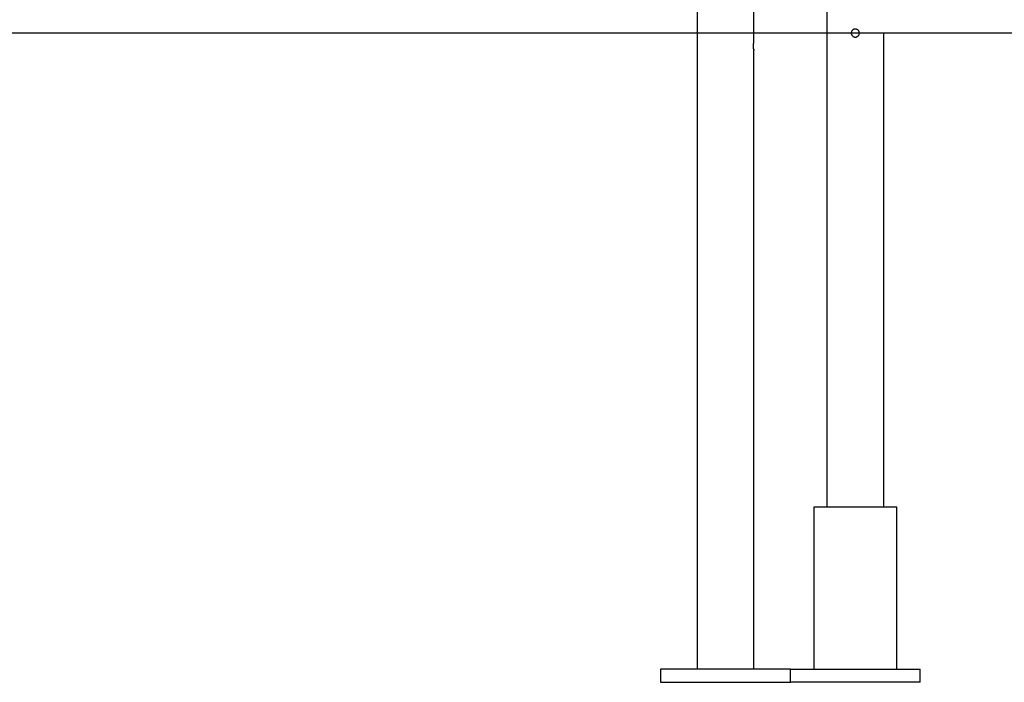
# Model space of a CAD drawing. Extents: x -38.9 to 38.9, y -21.6 to 21.6.
# Drawn here: x 12.5 to 18.5, y -18.6 to -14.5 of the extents above; entities that cross this region are included whole.
import ezdxf

# ---------------------------------------------------------------- set-up
doc = ezdxf.new("R2010")
doc.units = 0
doc.layers.get('0').update_dxf_attribs({"linetype": 'CONTINUOUS'})

msp = doc.modelspace()

# ---------------------------------------------------------------- linework, layer by layer
at = {"color": 0}
for points in [[(16.6385, -13.9031), (16.6385, -18.4731)], [(16.6385, -13.9031), (16.6385, -18.4731)], [(16.6385, -13.9031), (16.6385, -18.4731)], [(16.6385, -13.9031), (16.6385, -18.4731)], [(16.6385, -13.9031), (16.6385, -18.4731)], [(16.6385, -13.9031), (16.6385, -18.4731)], [(16.6385, -13.9031), (16.6385, -18.4731)], [(16.6385, -13.9031), (16.6385, -18.4731)], [(16.6385, -13.9031), (16.6385, -18.4731)], [(16.6385, -13.9031), (16.6385, -18.4731)], [(16.6385, -13.9031), (16.6385, -18.4731)], [(16.6385, -13.9031), (16.6385, -18.4731)], [(16.6385, -13.9031), (16.6385, -18.4731)], [(16.6385, -13.9031), (16.6385, -18.4731)], [(16.6385, -13.9031), (16.6385, -18.4731)], [(16.6385, -13.9031), (16.6385, -18.4731)], [(16.6385, -13.9031), (16.6385, -18.4731)], [(16.6385, -13.9031), (16.6385, -18.4731)], [(16.6385, -13.9031), (16.6385, -18.4731)], [(16.6385, -13.9031), (16.6385, -18.4731)], [(16.6385, -13.9031), (16.6385, -18.4731)], [(16.9885, -14.6081), (16.9885, -13.9031)], [(16.9885, -14.6081), (16.9885, -13.9031)], [(16.9885, -14.6081), (16.9885, -13.9031)], [(16.9885, -14.6081), (16.9885, -13.9031)], [(16.9885, -14.6081), (16.9885, -13.9031)], [(16.9885, -14.6081), (16.9885, -13.9031)], [(16.9885, -14.6081), (16.9885, -13.9031)], [(16.9885, -14.6081), (16.9885, -13.9031)], [(16.9885, -14.6081), (16.9885, -13.9031)], [(16.9885, -14.6081), (16.9885, -13.9031)], [(16.9885, -14.6081), (16.9885, -13.9031)], [(16.9885, -14.6081), (16.9885, -13.9031)], [(16.9885, -14.6081), (16.9885, -13.9031)], [(16.9885, -14.6081), (16.9885, -13.9031)], [(16.9885, -14.6081), (16.9885, -13.9031)], [(16.9885, -14.6081), (16.9885, -13.9031)], [(16.9885, -14.6081), (16.9885, -13.9031)], [(16.9885, -14.6081), (16.9885, -13.9031)], [(16.9885, -14.6081), (16.9885, -13.9031)], [(16.9885, -14.6081), (16.9885, -13.9031)], [(16.9885, -14.6081), (16.9885, -13.9031)], [(17.4385, -14.4131), (17.4385, -17.4731)], [(17.4385, -14.4131), (17.4385, -17.4731)], [(17.4385, -14.4131), (17.4385, -17.4731)], [(17.4385, -14.4131), (17.4385, -17.4731)], [(17.4385, -14.4131), (17.4385, -17.4731)], [(17.4385, -14.4131), (17.4385, -17.4731)], [(17.4385, -14.4131), (17.4385, -17.4731)], [(17.4385, -14.4131), (17.4385, -17.4731)], [(17.4385, -14.4131), (17.4385, -17.4731)], [(17.4385, -14.4131), (17.4385, -17.4731)], [(17.4385, -14.4131), (17.4385, -17.4731)], [(17.4385, -14.4131), (17.4385, -17.4731)], [(17.4385, -14.4131), (17.4385, -17.4731)], [(17.4385, -14.4131), (17.4385, -17.4731)], [(17.4385, -14.4131), (17.4385, -17.4731)], [(17.4385, -14.4131), (17.4385, -17.4731)], [(17.4385, -14.4131), (17.4385, -17.4731)], [(17.4385, -14.4131), (17.4385, -17.4731)], [(17.4385, -14.4131), (17.4385, -17.4731)], [(17.4385, -14.4131), (17.4385, -17.4731)], [(17.4385, -14.4131), (17.4385, -17.4731)], [(7.1493, -14.5521), (17.6135, -14.5521)], [(7.1493, -14.5521), (17.6135, -14.5521)], [(7.1493, -14.5521), (17.6135, -14.5521)], [(7.1493, -14.5521), (17.6135, -14.5521)], [(7.1493, -14.5521), (17.6135, -14.5521)], [(7.1493, -14.5521), (17.6135, -14.5521)], [(7.1493, -14.5521), (17.6135, -14.5521)], [(7.1493, -14.5521), (17.6135, -14.5521)], [(7.1493, -14.5521), (17.6135, -14.5521)], [(7.1493, -14.5521), (17.6135, -14.5521)], [(7.1493, -14.5521), (17.6135, -14.5521)], [(7.1493, -14.5521), (17.6135, -14.5521)], [(7.1493, -14.5521), (17.6135, -14.5521)], [(7.1493, -14.5521), (17.6135, -14.5521)], [(7.1493, -14.5521), (17.6135, -14.5521)], [(7.1493, -14.5521), (17.6135, -14.5521)], [(7.1493, -14.5521), (17.6135, -14.5521)], [(7.1493, -14.5521), (17.6135, -14.5521)], [(7.1493, -14.5521), (17.6135, -14.5521)], [(7.1493, -14.5521), (17.6135, -14.5521)], [(7.1493, -14.5521), (17.6135, -14.5521)], [(17.6135, -14.5531), (7.1493, -14.5531)], [(17.6135, -14.5531), (7.1493, -14.5531)], [(17.6135, -14.5531), (7.1493, -14.5531)], [(17.6135, -14.5531), (7.1493, -14.5531)], [(17.6135, -14.5531), (7.1493, -14.5531)], [(17.6135, -14.5531), (7.1493, -14.5531)], [(17.6135, -14.5531), (7.1493, -14.5531)], [(17.6135, -14.5531), (7.1493, -14.5531)], [(17.6135, -14.5531), (7.1493, -14.5531)], [(17.6135, -14.5531), (7.1493, -14.5531)], [(17.6135, -14.5531), (7.1493, -14.5531)], [(17.6135, -14.5531), (7.1493, -14.5531)], [(17.6135, -14.5531), (7.1493, -14.5531)], [(17.6135, -14.5531), (7.1493, -14.5531)], [(17.6135, -14.5531), (7.1493, -14.5531)], [(17.6135, -14.5531), (7.1493, -14.5531)], [(17.6135, -14.5531), (7.1493, -14.5531)], [(17.6135, -14.5531), (7.1493, -14.5531)], [(17.6135, -14.5531), (7.1493, -14.5531)], [(17.6135, -14.5531), (7.1493, -14.5531)], [(17.6135, -14.5531), (7.1493, -14.5531)], [(17.5885, -14.5531), (17.5885, -14.5531), (17.5885, -14.5555), (17.5889, -14.558), (17.5894, -14.5602), (17.5903, -14.5626), (17.5913, -14.5647), (17.5926, -14.5668), (17.594, -14.5686), (17.5957, -14.5706), (17.5974, -14.5721), (17.5993, -14.5735), (17.6013, -14.5747), (17.6035, -14.5759), (17.6057, -14.5766), (17.6081, -14.5774), (17.6106, -14.5778), (17.6133, -14.5781), (17.6133, -14.5781), (17.6157, -14.5779), (17.6182, -14.5775), (17.6205, -14.5768), (17.6229, -14.5761), (17.625, -14.575), (17.6271, -14.5738), (17.6289, -14.5724), (17.6309, -14.5709), (17.6324, -14.569), (17.6339, -14.5672), (17.6351, -14.5651), (17.6363, -14.5631), (17.637, -14.5607), (17.6378, -14.5585), (17.6382, -14.556), (17.6385, -14.5536), (17.6385, -14.5536), (17.6383, -14.5509), (17.638, -14.5484), (17.6374, -14.546), (17.6367, -14.5438), (17.6356, -14.5415), (17.6344, -14.5394), (17.633, -14.5375), (17.6316, -14.5358), (17.6297, -14.534), (17.6279, -14.5326), (17.6258, -14.5313), (17.6238, -14.5302), (17.6214, -14.5292), (17.6192, -14.5286), (17.6167, -14.5282), (17.6143, -14.5281), (17.6143, -14.5281), (17.6116, -14.528), (17.6091, -14.5283), (17.6067, -14.5288), (17.6044, -14.5296), (17.6021, -14.5305), (17.6, -14.5317), (17.5981, -14.5331), (17.5964, -14.5347), (17.5946, -14.5364), (17.5932, -14.5382), (17.5919, -14.5402), (17.5908, -14.5424), (17.5898, -14.5445), (17.5892, -14.5469), (17.5887, -14.5494), (17.5886, -14.5521)], [(17.6135, -14.5521), (17.6135, -14.5521)], [(17.6135, -14.5521), (17.6135, -14.5521)], [(17.6135, -14.5521), (36.1212, -14.5521)], [(17.6135, -14.5521), (36.1212, -14.5521)], [(17.6135, -14.5521), (36.1212, -14.5521)], [(17.6135, -14.5521), (36.1212, -14.5521)], [(17.6135, -14.5521), (36.1212, -14.5521)], [(17.6135, -14.5521), (36.1212, -14.5521)], [(17.6135, -14.5521), (36.1212, -14.5521)], [(17.6135, -14.5521), (36.1212, -14.5521)], [(17.6135, -14.5521), (36.1212, -14.5521)], [(17.6135, -14.5521), (36.1212, -14.5521)], [(17.6135, -14.5521), (36.1212, -14.5521)], [(17.6135, -14.5521), (36.1212, -14.5521)], [(17.6135, -14.5521), (36.1212, -14.5521)], [(17.6135, -14.5521), (36.1212, -14.5521)], [(17.6135, -14.5521), (36.1212, -14.5521)], [(17.6135, -14.5521), (36.1212, -14.5521)], [(17.6135, -14.5521), (36.1212, -14.5521)], [(17.6135, -14.5521), (36.1212, -14.5521)], [(17.6135, -14.5521), (36.1212, -14.5521)], [(17.6135, -14.5521), (36.1212, -14.5521)], [(17.6135, -14.5521), (36.1212, -14.5521)], [(17.6135, -14.5521), (17.6135, -14.5521)], [(17.6135, -14.5531), (17.6135, -14.5521)], [(17.6135, -14.5531), (17.6135, -14.5521)], [(17.6135, -14.5531), (17.6135, -14.5521)], [(17.6135, -14.5531), (17.6135, -14.5521)], [(17.6135, -14.5531), (17.6135, -14.5521)], [(17.6135, -14.5531), (17.6135, -14.5521)], [(17.6135, -14.5531), (17.6135, -14.5521)], [(17.6135, -14.5531), (17.6135, -14.5521)], [(17.6135, -14.5531), (17.6135, -14.5521)], [(17.6135, -14.5531), (17.6135, -14.5521)], [(17.6135, -14.5531), (17.6135, -14.5521)], [(17.6135, -14.5531), (17.6135, -14.5521)], [(17.6135, -14.5531), (17.6135, -14.5521)], [(17.6135, -14.5531), (17.6135, -14.5521)], [(17.6135, -14.5531), (17.6135, -14.5521)], [(17.6135, -14.5531), (17.6135, -14.5521)], [(17.6135, -14.5531), (17.6135, -14.5521)], [(17.6135, -14.5531), (17.6135, -14.5521)], [(17.6135, -14.5531), (17.6135, -14.5521)], [(17.6135, -14.5531), (17.6135, -14.5521)], [(17.6135, -14.5531), (17.6135, -14.5521)], [(17.6135, -14.5531), (17.6135, -14.5531)], [(17.6135, -14.5531), (17.6135, -14.5531)], [(36.1212, -14.5531), (17.6135, -14.5531)], [(36.1212, -14.5531), (17.6135, -14.5531)], [(36.1212, -14.5531), (17.6135, -14.5531)], [(36.1212, -14.5531), (17.6135, -14.5531)], [(36.1212, -14.5531), (17.6135, -14.5531)], [(36.1212, -14.5531), (17.6135, -14.5531)], [(36.1212, -14.5531), (17.6135, -14.5531)], [(36.1212, -14.5531), (17.6135, -14.5531)], [(36.1212, -14.5531), (17.6135, -14.5531)], [(36.1212, -14.5531), (17.6135, -14.5531)], [(36.1212, -14.5531), (17.6135, -14.5531)], [(36.1212, -14.5531), (17.6135, -14.5531)], [(36.1212, -14.5531), (17.6135, -14.5531)], [(36.1212, -14.5531), (17.6135, -14.5531)], [(36.1212, -14.5531), (17.6135, -14.5531)], [(36.1212, -14.5531), (17.6135, -14.5531)], [(36.1212, -14.5531), (17.6135, -14.5531)], [(36.1212, -14.5531), (17.6135, -14.5531)], [(36.1212, -14.5531), (17.6135, -14.5531)], [(36.1212, -14.5531), (17.6135, -14.5531)], [(36.1212, -14.5531), (17.6135, -14.5531)], [(17.6135, -14.5531), (17.6135, -14.5531)], [(17.7885, -14.5531), (17.7885, -14.5531)], [(17.7885, -17.4731), (17.7885, -14.5531)], [(17.7885, -17.4731), (17.7885, -14.5531)], [(17.7885, -17.4731), (17.7885, -14.5531)], [(17.7885, -17.4731), (17.7885, -14.5531)], [(17.7885, -17.4731), (17.7885, -14.5531)], [(17.7885, -17.4731), (17.7885, -14.5531)], [(17.7885, -17.4731), (17.7885, -14.5531)], [(17.7885, -17.4731), (17.7885, -14.5531)], [(17.7885, -17.4731), (17.7885, -14.5531)], [(17.7885, -17.4731), (17.7885, -14.5531)], [(17.7885, -17.4731), (17.7885, -14.5531)], [(17.7885, -17.4731), (17.7885, -14.5531)], [(17.7885, -17.4731), (17.7885, -14.5531)], [(17.7885, -17.4731), (17.7885, -14.5531)], [(17.7885, -17.4731), (17.7885, -14.5531)], [(17.7885, -17.4731), (17.7885, -14.5531)], [(17.7885, -17.4731), (17.7885, -14.5531)], [(17.7885, -17.4731), (17.7885, -14.5531)], [(17.7885, -17.4731), (17.7885, -14.5531)], [(17.7885, -17.4731), (17.7885, -14.5531)], [(17.7885, -17.4731), (17.7885, -14.5531)], [(16.9885, -14.6581), (16.9885, -14.6581), (16.9884, -14.6579), (16.9884, -14.6579), (16.9884, -14.6579), (16.9884, -14.6579), (16.9884, -14.6576), (16.9884, -14.6576), (16.9884, -14.6576), (16.9884, -14.6576), (16.9883, -14.6573), (16.9883, -14.6573), (16.9883, -14.6571), (16.9883, -14.6571), (16.9883, -14.6568), (16.9883, -14.6568), (16.9883, -14.6566), (16.9883, -14.6566), (16.9883, -14.6566), (16.988, -14.6559), (16.988, -14.6553), (16.9878, -14.6546), (16.9878, -14.654), (16.9875, -14.6531), (16.9875, -14.6523), (16.9875, -14.6514), (16.9875, -14.6505), (16.9872, -14.6493), (16.9872, -14.6483), (16.9872, -14.6471), (16.9872, -14.6461), (16.9869, -14.6448), (16.9869, -14.6436), (16.9869, -14.6423), (16.9869, -14.6411), (16.9869, -14.6411), (16.9867, -14.6405), (16.9867, -14.6402), (16.9867, -14.6396), (16.9867, -14.6393), (16.9867, -14.6387), (16.9867, -14.6384), (16.9867, -14.6378), (16.9867, -14.6375), (16.9867, -14.6369), (16.9867, -14.6366), (16.9867, -14.636), (16.9867, -14.6357), (16.9867, -14.6351), (16.9867, -14.6348), (16.9867, -14.6344), (16.9867, -14.6341), (16.9867, -14.6341), (16.9867, -14.6335), (16.9867, -14.6329), (16.9867, -14.6323), (16.9867, -14.6317), (16.9867, -14.6311), (16.9867, -14.6305), (16.9867, -14.6299), (16.9867, -14.6295), (16.9867, -14.6289), (16.9867, -14.6283), (16.9867, -14.6277), (16.9867, -14.6272), (16.9867, -14.6266), (16.9867, -14.626), (16.9867, -14.6254), (16.9869, -14.6251), (16.9869, -14.6251), (16.9869, -14.6236), (16.9869, -14.6224), (16.9869, -14.6212), (16.9871, -14.6201), (16.9871, -14.6189), (16.9872, -14.6179), (16.9872, -14.6168), (16.9875, -14.6159), (16.9875, -14.6149), (16.9875, -14.614), (16.9875, -14.6131), (16.9878, -14.6123), (16.9878, -14.6115), (16.988, -14.6109), (16.988, -14.6103), (16.9883, -14.6099), (16.9883, -14.6099), (16.9883, -14.6096), (16.9883, -14.6093), (16.9883, -14.609), (16.9883, -14.609), (16.9883, -14.6087), (16.9883, -14.6087), (16.9883, -14.6085), (16.9883, -14.6085), (16.9883, -14.6082), (16.9883, -14.6082), (16.9883, -14.6081), (16.9883, -14.6081), (16.9883, -14.6081), (16.9883, -14.6081), (16.9883, -14.6081), (16.9885, -14.6081)], [(16.9885, -14.6081), (16.9885, -14.6081)], [(16.9877, -14.6515), (16.9877, -14.6515), (16.9877, -14.6521), (16.9877, -14.6527), (16.9877, -14.6533), (16.9878, -14.6539), (16.9878, -14.6542), (16.9878, -14.6548), (16.9878, -14.6552), (16.9881, -14.6558), (16.9881, -14.6561), (16.9881, -14.6564), (16.9881, -14.6567), (16.9882, -14.657), (16.9882, -14.6571), (16.9882, -14.6574), (16.9882, -14.6576), (16.9885, -14.6579), (16.9885, -14.6579), (16.9885, -14.6579), (16.9885, -14.6579), (16.9885, -14.6579), (16.9885, -14.6579), (16.9885, -14.6579), (16.9885, -14.6579), (16.9885, -14.6579), (16.9885, -14.6579), (16.9885, -14.6579), (16.9885, -14.6579), (16.9885, -14.6579), (16.9885, -14.6579), (16.9885, -14.6579), (16.9885, -14.6579), (16.9885, -14.6579), (16.9885, -14.6581)], [(16.9885, -14.6581), (16.9885, -14.6581)], [(16.9885, -18.4731), (16.9885, -14.6581)], [(16.9885, -18.4731), (16.9885, -14.6581)], [(16.9885, -18.4731), (16.9885, -14.6581)], [(16.9885, -18.4731), (16.9885, -14.6581)], [(16.9885, -18.4731), (16.9885, -14.6581)], [(16.9885, -18.4731), (16.9885, -14.6581)], [(16.9885, -18.4731), (16.9885, -14.6581)], [(16.9885, -18.4731), (16.9885, -14.6581)], [(16.9885, -18.4731), (16.9885, -14.6581)], [(16.9885, -18.4731), (16.9885, -14.6581)], [(16.9885, -18.4731), (16.9885, -14.6581)], [(16.9885, -18.4731), (16.9885, -14.6581)], [(16.9885, -18.4731), (16.9885, -14.6581)], [(16.9885, -18.4731), (16.9885, -14.6581)], [(16.9885, -18.4731), (16.9885, -14.6581)], [(16.9885, -18.4731), (16.9885, -14.6581)], [(16.9885, -18.4731), (16.9885, -14.6581)], [(16.9885, -18.4731), (16.9885, -14.6581)], [(16.9885, -18.4731), (16.9885, -14.6581)], [(16.9885, -18.4731), (16.9885, -14.6581)], [(16.9885, -18.4731), (16.9885, -14.6581)], [(17.3585, -17.4731), (17.3585, -17.4731)], [(17.8685, -17.4731), (17.3585, -17.4731)], [(17.8685, -17.4731), (17.3585, -17.4731)], [(17.8685, -17.4731), (17.3585, -17.4731)], [(17.8685, -17.4731), (17.3585, -17.4731)], [(17.8685, -17.4731), (17.3585, -17.4731)], [(17.8685, -17.4731), (17.3585, -17.4731)], [(17.8685, -17.4731), (17.3585, -17.4731)], [(17.8685, -17.4731), (17.3585, -17.4731)], [(17.8685, -17.4731), (17.3585, -17.4731)], [(17.8685, -17.4731), (17.3585, -17.4731)], [(17.8685, -17.4731), (17.3585, -17.4731)], [(17.8685, -17.4731), (17.3585, -17.4731)], [(17.8685, -17.4731), (17.3585, -17.4731)], [(17.8685, -17.4731), (17.3585, -17.4731)], [(17.8685, -17.4731), (17.3585, -17.4731)], [(17.8685, -17.4731), (17.3585, -17.4731)], [(17.8685, -17.4731), (17.3585, -17.4731)], [(17.8685, -17.4731), (17.3585, -17.4731)], [(17.8685, -17.4731), (17.3585, -17.4731)], [(17.8685, -17.4731), (17.3585, -17.4731)], [(17.8685, -17.4731), (17.3585, -17.4731)], [(17.3585, -17.4731), (17.3585, -17.4731)], [(17.3585, -17.4731), (17.3585, -18.4731)], [(17.3585, -17.4731), (17.3585, -18.4731)], [(17.3585, -17.4731), (17.3585, -18.4731)], [(17.3585, -17.4731), (17.3585, -18.4731)], [(17.3585, -17.4731), (17.3585, -18.4731)], [(17.3585, -17.4731), (17.3585, -18.4731)], [(17.3585, -17.4731), (17.3585, -18.4731)], [(17.3585, -17.4731), (17.3585, -18.4731)], [(17.3585, -17.4731), (17.3585, -18.4731)], [(17.3585, -17.4731), (17.3585, -18.4731)], [(17.3585, -17.4731), (17.3585, -18.4731)], [(17.3585, -17.4731), (17.3585, -18.4731)], [(17.3585, -17.4731), (17.3585, -18.4731)], [(17.3585, -17.4731), (17.3585, -18.4731)], [(17.3585, -17.4731), (17.3585, -18.4731)], [(17.3585, -17.4731), (17.3585, -18.4731)], [(17.3585, -17.4731), (17.3585, -18.4731)], [(17.3585, -17.4731), (17.3585, -18.4731)], [(17.3585, -17.4731), (17.3585, -18.4731)], [(17.3585, -17.4731), (17.3585, -18.4731)], [(17.3585, -17.4731), (17.3585, -18.4731)], [(17.4385, -17.4731), (17.4385, -17.4731)], [(17.7885, -17.4731), (17.7885, -17.4731)], [(17.8685, -17.4731), (17.8685, -17.4731)], [(17.8685, -17.4731), (17.8685, -17.4731)], [(17.8685, -18.4731), (17.8685, -17.4731)], [(17.8685, -18.4731), (17.8685, -17.4731)], [(17.8685, -18.4731), (17.8685, -17.4731)], [(17.8685, -18.4731), (17.8685, -17.4731)], [(17.8685, -18.4731), (17.8685, -17.4731)], [(17.8685, -18.4731), (17.8685, -17.4731)], [(17.8685, -18.4731), (17.8685, -17.4731)], [(17.8685, -18.4731), (17.8685, -17.4731)], [(17.8685, -18.4731), (17.8685, -17.4731)], [(17.8685, -18.4731), (17.8685, -17.4731)], [(17.8685, -18.4731), (17.8685, -17.4731)], [(17.8685, -18.4731), (17.8685, -17.4731)], [(17.8685, -18.4731), (17.8685, -17.4731)], [(17.8685, -18.4731), (17.8685, -17.4731)], [(17.8685, -18.4731), (17.8685, -17.4731)], [(17.8685, -18.4731), (17.8685, -17.4731)], [(17.8685, -18.4731), (17.8685, -17.4731)], [(17.8685, -18.4731), (17.8685, -17.4731)], [(17.8685, -18.4731), (17.8685, -17.4731)], [(17.8685, -18.4731), (17.8685, -17.4731)], [(17.8685, -18.4731), (17.8685, -17.4731)], [(16.4135, -18.4731), (16.4135, -18.4731)], [(17.2135, -18.4731), (16.4135, -18.4731)], [(17.2135, -18.4731), (16.4135, -18.4731)], [(17.2135, -18.4731), (16.4135, -18.4731)], [(17.2135, -18.4731), (16.4135, -18.4731)], [(17.2135, -18.4731), (16.4135, -18.4731)], [(17.2135, -18.4731), (16.4135, -18.4731)], [(17.2135, -18.4731), (16.4135, -18.4731)], [(17.2135, -18.4731), (16.4135, -18.4731)], [(17.2135, -18.4731), (16.4135, -18.4731)], [(17.2135, -18.4731), (16.4135, -18.4731)], [(17.2135, -18.4731), (16.4135, -18.4731)], [(17.2135, -18.4731), (16.4135, -18.4731)], [(17.2135, -18.4731), (16.4135, -18.4731)], [(17.2135, -18.4731), (16.4135, -18.4731)], [(17.2135, -18.4731), (16.4135, -18.4731)], [(17.2135, -18.4731), (16.4135, -18.4731)], [(17.2135, -18.4731), (16.4135, -18.4731)], [(17.2135, -18.4731), (16.4135, -18.4731)], [(17.2135, -18.4731), (16.4135, -18.4731)], [(17.2135, -18.4731), (16.4135, -18.4731)], [(17.2135, -18.4731), (16.4135, -18.4731)], [(16.4135, -18.4731), (16.4135, -18.4731)], [(16.4135, -18.4731), (16.4135, -18.5531)], [(16.4135, -18.4731), (16.4135, -18.5531)], [(16.4135, -18.4731), (16.4135, -18.5531)], [(16.4135, -18.4731), (16.4135, -18.5531)], [(16.4135, -18.4731), (16.4135, -18.5531)], [(16.4135, -18.4731), (16.4135, -18.5531)], [(16.4135, -18.4731), (16.4135, -18.5531)], [(16.4135, -18.4731), (16.4135, -18.5531)], [(16.4135, -18.4731), (16.4135, -18.5531)], [(16.4135, -18.4731), (16.4135, -18.5531)], [(16.4135, -18.4731), (16.4135, -18.5531)], [(16.4135, -18.4731), (16.4135, -18.5531)], [(16.4135, -18.4731), (16.4135, -18.5531)], [(16.4135, -18.4731), (16.4135, -18.5531)], [(16.4135, -18.4731), (16.4135, -18.5531)], [(16.4135, -18.4731), (16.4135, -18.5531)], [(16.4135, -18.4731), (16.4135, -18.5531)], [(16.4135, -18.4731), (16.4135, -18.5531)], [(16.4135, -18.4731), (16.4135, -18.5531)], [(16.4135, -18.4731), (16.4135, -18.5531)], [(16.4135, -18.4731), (16.4135, -18.5531)], [(16.6385, -18.4731), (16.6385, -18.4731)], [(16.9885, -18.4731), (16.9885, -18.4731)], [(17.2135, -18.4731), (17.2135, -18.4731)], [(17.2135, -18.4731), (17.2135, -18.4731)], [(17.2135, -18.4731), (18.0135, -18.4731)], [(17.2135, -18.4731), (18.0135, -18.4731)], [(17.2135, -18.4731), (18.0135, -18.4731)], [(17.2135, -18.4731), (18.0135, -18.4731)], [(17.2135, -18.4731), (18.0135, -18.4731)], [(17.2135, -18.4731), (18.0135, -18.4731)], [(17.2135, -18.4731), (18.0135, -18.4731)], [(17.2135, -18.4731), (18.0135, -18.4731)], [(17.2135, -18.4731), (18.0135, -18.4731)], [(17.2135, -18.4731), (18.0135, -18.4731)], [(17.2135, -18.4731), (18.0135, -18.4731)], [(17.2135, -18.4731), (18.0135, -18.4731)], [(17.2135, -18.4731), (18.0135, -18.4731)], [(17.2135, -18.4731), (18.0135, -18.4731)], [(17.2135, -18.4731), (18.0135, -18.4731)], [(17.2135, -18.4731), (18.0135, -18.4731)], [(17.2135, -18.4731), (18.0135, -18.4731)], [(17.2135, -18.4731), (18.0135, -18.4731)], [(17.2135, -18.4731), (18.0135, -18.4731)], [(17.2135, -18.4731), (18.0135, -18.4731)], [(17.2135, -18.4731), (18.0135, -18.4731)], [(17.2135, -18.4731), (17.2135, -18.4731)], [(17.2135, -18.5531), (17.2135, -18.4731)], [(17.2135, -18.5531), (17.2135, -18.4731)], [(17.2135, -18.5531), (17.2135, -18.4731)], [(17.2135, -18.5531), (17.2135, -18.4731)], [(17.2135, -18.5531), (17.2135, -18.4731)], [(17.2135, -18.5531), (17.2135, -18.4731)], [(17.2135, -18.5531), (17.2135, -18.4731)], [(17.2135, -18.5531), (17.2135, -18.4731)], [(17.2135, -18.5531), (17.2135, -18.4731)], [(17.2135, -18.5531), (17.2135, -18.4731)], [(17.2135, -18.5531), (17.2135, -18.4731)], [(17.2135, -18.5531), (17.2135, -18.4731)], [(17.2135, -18.5531), (17.2135, -18.4731)], [(17.2135, -18.5531), (17.2135, -18.4731)], [(17.2135, -18.5531), (17.2135, -18.4731)], [(17.2135, -18.5531), (17.2135, -18.4731)], [(17.2135, -18.5531), (17.2135, -18.4731)], [(17.2135, -18.5531), (17.2135, -18.4731)], [(17.2135, -18.5531), (17.2135, -18.4731)], [(17.2135, -18.5531), (17.2135, -18.4731)], [(17.2135, -18.5531), (17.2135, -18.4731)], [(17.3585, -18.4731), (17.3585, -18.4731)], [(17.8685, -18.4731), (17.8685, -18.4731)], [(18.0135, -18.4731), (18.0135, -18.4731)], [(18.0135, -18.4731), (18.0135, -18.4731)], [(18.0135, -18.5531), (18.0135, -18.4731)], [(18.0135, -18.5531), (18.0135, -18.4731)], [(18.0135, -18.5531), (18.0135, -18.4731)], [(18.0135, -18.5531), (18.0135, -18.4731)], [(18.0135, -18.5531), (18.0135, -18.4731)], [(18.0135, -18.5531), (18.0135, -18.4731)], [(18.0135, -18.5531), (18.0135, -18.4731)], [(18.0135, -18.5531), (18.0135, -18.4731)], [(18.0135, -18.5531), (18.0135, -18.4731)], [(18.0135, -18.5531), (18.0135, -18.4731)], [(18.0135, -18.5531), (18.0135, -18.4731)], [(18.0135, -18.5531), (18.0135, -18.4731)], [(18.0135, -18.5531), (18.0135, -18.4731)], [(18.0135, -18.5531), (18.0135, -18.4731)], [(18.0135, -18.5531), (18.0135, -18.4731)], [(18.0135, -18.5531), (18.0135, -18.4731)], [(18.0135, -18.5531), (18.0135, -18.4731)], [(18.0135, -18.5531), (18.0135, -18.4731)], [(18.0135, -18.5531), (18.0135, -18.4731)], [(18.0135, -18.5531), (18.0135, -18.4731)], [(18.0135, -18.5531), (18.0135, -18.4731)], [(16.4135, -18.5531), (16.4135, -18.5531)], [(16.4135, -18.5531), (17.2135, -18.5531)], [(16.4135, -18.5531), (17.2135, -18.5531)], [(16.4135, -18.5531), (17.2135, -18.5531)], [(16.4135, -18.5531), (17.2135, -18.5531)], [(16.4135, -18.5531), (17.2135, -18.5531)], [(16.4135, -18.5531), (17.2135, -18.5531)], [(16.4135, -18.5531), (17.2135, -18.5531)], [(16.4135, -18.5531), (17.2135, -18.5531)], [(16.4135, -18.5531), (17.2135, -18.5531)], [(16.4135, -18.5531), (17.2135, -18.5531)], [(16.4135, -18.5531), (17.2135, -18.5531)], [(16.4135, -18.5531), (17.2135, -18.5531)], [(16.4135, -18.5531), (17.2135, -18.5531)], [(16.4135, -18.5531), (17.2135, -18.5531)], [(16.4135, -18.5531), (17.2135, -18.5531)], [(16.4135, -18.5531), (17.2135, -18.5531)], [(16.4135, -18.5531), (17.2135, -18.5531)], [(16.4135, -18.5531), (17.2135, -18.5531)], [(16.4135, -18.5531), (17.2135, -18.5531)], [(16.4135, -18.5531), (17.2135, -18.5531)], [(16.4135, -18.5531), (17.2135, -18.5531)], [(16.4135, -18.5531), (16.4135, -18.5531)], [(17.2135, -18.5531), (17.2135, -18.5531)], [(17.2135, -18.5531), (17.2135, -18.5531)], [(18.0135, -18.5531), (17.2135, -18.5531)], [(18.0135, -18.5531), (17.2135, -18.5531)], [(18.0135, -18.5531), (17.2135, -18.5531)], [(18.0135, -18.5531), (17.2135, -18.5531)], [(18.0135, -18.5531), (17.2135, -18.5531)], [(18.0135, -18.5531), (17.2135, -18.5531)], [(18.0135, -18.5531), (17.2135, -18.5531)], [(18.0135, -18.5531), (17.2135, -18.5531)], [(18.0135, -18.5531), (17.2135, -18.5531)], [(18.0135, -18.5531), (17.2135, -18.5531)], [(18.0135, -18.5531), (17.2135, -18.5531)], [(18.0135, -18.5531), (17.2135, -18.5531)], [(18.0135, -18.5531), (17.2135, -18.5531)], [(18.0135, -18.5531), (17.2135, -18.5531)], [(18.0135, -18.5531), (17.2135, -18.5531)], [(18.0135, -18.5531), (17.2135, -18.5531)], [(18.0135, -18.5531), (17.2135, -18.5531)], [(18.0135, -18.5531), (17.2135, -18.5531)], [(18.0135, -18.5531), (17.2135, -18.5531)], [(18.0135, -18.5531), (17.2135, -18.5531)], [(18.0135, -18.5531), (17.2135, -18.5531)], [(17.2135, -18.5531), (17.2135, -18.5531)], [(18.0135, -18.5531), (18.0135, -18.5531)], [(18.0135, -18.5531), (18.0135, -18.5531)]]:
    msp.add_lwpolyline(points, dxfattribs=at)

doc.saveas('drawing.dxf')
